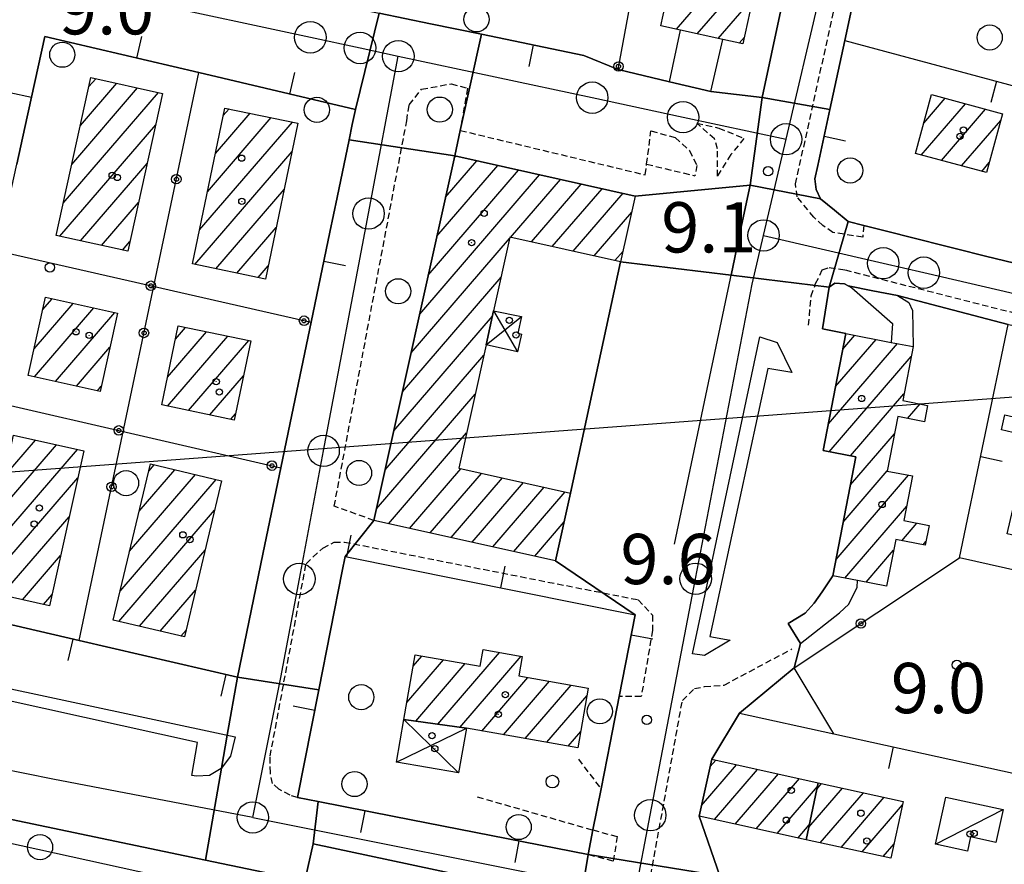
# Model space of a CAD drawing. Extents: x 1737510 to 1741821, y 5040039 to 5043168.
# Drawn here: x 1738525 to 1738682, y 5042244 to 5042379 of the extents above; entities that cross this region are included whole.
import ezdxf

# ---------------------------------------------------------------- set-up
doc = ezdxf.new("R2010")
doc.units = 0
doc.linetypes.add('C', pattern=[10, 5, 5])
doc.linetypes.add('L3', pattern=[1.5, 1, -0.5])
for name, color, linetype in [('11B2', 1, 'C'), ('11D4', 1, 'C'), ('16A1', 1, 'C'), ('17A1', 1, 'C'), ('17C3', 1, 'C'), ('17D4', 1, 'C'), ('19A1', 1, 'C'), ('19B2', 1, 'C'), ('1A1', 4, 'C'), ('1AB28P', 1, 'C'), ('1AJ36', 1, 'C'), ('1AP41', 7, 'CONTINUOUS'), ('1C3', 1, 'C'), ('1D4', 1, 'C'), ('297', 7, 'CONTINUOUS'), ('298', 7, 'CONTINUOUS'), ('2F6', 3, 'C'), ('2K11', 1, 'C'), ('2L12', 1, 'L3'), ('3A1', 1, 'C'), ('3B2', 1, 'C'), ('4J10B', 3, 'C'), ('5F6', 1, 'C'), ('9A1', 2, 'C'), ('A2E5', 1, 'C'), ('A2F6', 1, 'C'), ('I2E5', 7, 'CONTINUOUS'), ('I2F6', 7, 'CONTINUOUS'), ('N2H8', 2, 'C'), ('N2P16', 2, 'C')]:
    doc.layers.add(name, color=color, linetype=linetype)

# ---------------------------------------------------------------- blocks, each defined once
blk = doc.blocks.new('11D4')
at = {"layer": '11D4'}
for radius in [0.5, 0.01]:
    blk.add_circle((0, 0), radius, dxfattribs=at)
blk = doc.blocks.new('1AJ36')
at = {"layer": '1AJ36'}
for radius in [0.5, 0.01]:
    blk.add_circle((0, 0), radius, dxfattribs=at)
blk = doc.blocks.new('4J10B')
at = {"layer": '4J10B'}
blk.add_circle((-0.05359, 0.01837), 1.00716, dxfattribs=at)
blk = doc.blocks.new('5F6')
at = {"layer": '5F6'}
blk.add_circle((0, 0), 2, dxfattribs=at)
blk = doc.blocks.new('11B2')
at = {"layer": '11B2'}
blk.add_circle((0, 0), 0.75, dxfattribs=at)
blk = doc.blocks.new('N2P16')
at = {"layer": 'N2P16'}
blk.add_circle((0, -0.00928), 2.5, dxfattribs=at)
blk = doc.blocks.new('N2H8')
at = {"layer": 'N2H8'}
blk.add_circle((0, -0.00928), 2.5, dxfattribs=at)
blk = doc.blocks.new('19A1')
at = {"layer": '19A1'}
blk.add_line((0, 0), (0, 3.50512), dxfattribs=at)
blk = doc.blocks.new('19B2')
at = {"layer": '19B2'}
for centre, radius in [((0, 0), 0.75), ((0, -0.02417), 0.32738)]:
    blk.add_circle(centre, radius, dxfattribs=at)

msp = doc.modelspace()

# ---------------------------------------------------------------- linework, layer by layer
at = {"layer": '16A1'}
msp.add_line((1737618.94655, 5042239.01858), (1740870.60056, 5042482.42296), dxfattribs=at)
at = {"layer": '17A1'}
for p, q in [((1738629.85405, 5042377.15442, -3333), (1738638.8993, 5042387.66342, -3333)), ((1738633.18311, 5042376.42284, -3333), (1738642.2302, 5042386.93398, -3333)), ((1738636.51217, 5042375.69125, -3333), (1738642.01644, 5042382.08626, -3333)), ((1738639.84023, 5042374.95959, -3333), (1738640.66788, 5042375.9201, -3333)), ((1738536.38431, 5042368.03764, -3333), (1738537.4646, 5042369.29384, -3333)), ((1738533.64743, 5042355.66023, -3333), (1738544.1181, 5042367.82531, -3333)), ((1738535.01637, 5042361.84897, -3333), (1738540.79189, 5042368.55911, -3333)), ((1738532.27949, 5042349.47156, -3333), (1738547.44431, 5042367.09151, -3333)), ((1738669.22723, 5042362.23803, -3333), (1738672.61597, 5042366.17515, -3333)), ((1738557.7625, 5042363.43532, -3333), (1738558.67319, 5042364.4923, -3333)), ((1738668.80212, 5042357.14584, -3333), (1738675.83154, 5042365.31172, -3333)), ((1738672.01677, 5042356.28134, -3333), (1738679.04613, 5042364.44822, -3333)), ((1738555.24067, 5042351.30667, -3333), (1738565.39027, 5042363.09873, -3333)), ((1738556.50158, 5042357.37099, -3333), (1738562.03176, 5042363.79501, -3333)), ((1738675.23135, 5042355.41783, -3333), (1738681.46273, 5042362.65651, -3333)), ((1738531.73352, 5042344.23896, -3333), (1738546.99898, 5042361.97475, -3333)), ((1738553.97975, 5042345.24234, -3333), (1738568.74785, 5042362.40137, -3333)), ((1738553.21789, 5042339.75891, -3333), (1738568.69101, 5042357.73489, -3333)), ((1738594.49372, 5042356.62975, -3333), (1738594.77235, 5042356.95347, -3333)), ((1738535.05704, 5042343.50095, -3333), (1738545.62919, 5042355.78394, -3333)), ((1738590.37699, 5042338.04873, -3333), (1738604.74468, 5042354.74256, -3333)), ((1738591.74854, 5042344.24269, -3333), (1738601.42024, 5042355.4795, -3333)), ((1738593.1211, 5042350.43672, -3333), (1738598.09679, 5042356.21652, -3333)), ((1738678.44701, 5042354.55341, -3333), (1738679.65001, 5042355.95217, -3333)), ((1738589.00436, 5042331.8557, -3333), (1738608.0682, 5042354.00454, -3333)), ((1738603.46283, 5042344.05455, -3333), (1738611.39165, 5042353.26753, -3333)), ((1738556.57362, 5042339.05941, -3333), (1738567.43094, 5042351.67263, -3333)), ((1738606.7862, 5042343.31852, -3333), (1738614.71609, 5042352.53058, -3333)), ((1738610.11065, 5042342.58158, -3333), (1738618.03954, 5042351.79356, -3333)), ((1738613.43509, 5042341.84464, -3333), (1738621.36398, 5042351.05662, -3333)), ((1738538.38048, 5042342.76393, -3333), (1738544.25941, 5042349.59313, -3333)), ((1738616.75953, 5042341.10769, -3333), (1738622.7408, 5042348.05687, -3333)), ((1738559.93043, 5042338.35899, -3333), (1738566.17095, 5042345.60937, -3333)), ((1738587.63181, 5042325.66167, -3333), (1738603.31975, 5042343.8894, -3333)), ((1738541.704, 5042342.02591, -3333), (1738542.88955, 5042343.40331, -3333)), ((1738620.08298, 5042340.37067, -3333), (1738621.35902, 5042341.85212, -3333)), ((1738563.28617, 5042337.65948, -3333), (1738564.91088, 5042339.54711, -3333)), ((1738586.25918, 5042319.46864, -3333), (1738601.94905, 5042337.69751, -3333)), ((1738527.64825, 5042326.33623, -3333), (1738533.85647, 5042333.5491, -3333)), ((1738527.73888, 5042321.84325, -3333), (1738537.18268, 5042332.81529, -3333)), ((1738529.00981, 5042332.51639, -3333), (1738530.53019, 5042334.2839, -3333)), ((1738531.06516, 5042321.10845, -3333), (1738540.50897, 5042332.08049, -3333)), ((1738584.88662, 5042313.27461, -3333), (1738600.57741, 5042331.50455, -3333)), ((1738550.1499, 5042327.86616, -3333), (1738551.7497, 5042329.72485, -3333)), ((1738548.88557, 5042317.19852, -3333), (1738558.47146, 5042328.33564, -3333)), ((1738548.89451, 5042321.80827, -3333), (1738555.11112, 5042329.02979, -3333)), ((1738656.33727, 5042326.27178, -3333), (1738658.22954, 5042328.47027, -3333)), ((1738534.39145, 5042320.37365, -3333), (1738539.71489, 5042326.55855, -3333)), ((1738552.24315, 5042316.50116, -3333), (1738561.83281, 5042327.64157, -3333)), ((1738654.04601, 5042314.41209, -3333), (1738665.02136, 5042327.16352, -3333)), ((1738655.19167, 5042320.34144, -3333), (1738661.62495, 5042327.81686, -3333)), ((1738583.51399, 5042307.08158, -3333), (1738599.20663, 5042325.31366, -3333)), ((1738654.15516, 5042309.93954, -3333), (1738667.21007, 5042325.10705, -3333)), ((1738555.60081, 5042315.80281, -3333), (1738560.975, 5042322.04667, -3333)), ((1738537.71674, 5042319.63877, -3333), (1738538.3478, 5042320.37195, -3333)), ((1738582.14144, 5042300.88755, -3333), (1738597.83684, 5042319.12285, -3333)), ((1738657.54972, 5042309.28406, -3333), (1738666.07001, 5042319.18314, -3333)), ((1738666.62471, 5042315.22932, -3333), (1738668.62954, 5042317.55858, -3333)), ((1738558.95938, 5042315.10552, -3333), (1738559.71585, 5042315.98548, -3333)), ((1738584.04506, 5042298.49987, -3333), (1738596.46606, 5042312.93196, -3333)), ((1738657.56838, 5042304.70746, -3333), (1738664.55161, 5042312.82074, -3333)), ((1738521.59998, 5042299.89174, -3333), (1738531.21263, 5042311.05994, -3333)), ((1738522.96523, 5042306.0762, -3333), (1738527.88542, 5042311.79367, -3333)), ((1738520.23573, 5042293.70737, -3333), (1738534.53976, 5042310.32721, -3333)), ((1738545.88728, 5042306.8664, -3333), (1738546.74439, 5042307.86221, -3333)), ((1738542.85794, 5042294.1492, -3333), (1738553.31754, 5042306.30142, -3333)), ((1738544.37257, 5042300.5083, -3333), (1738550.03093, 5042307.08231, -3333)), ((1738587.36851, 5042297.76285, -3333), (1738595.53182, 5042307.24609, -3333)), ((1738590.69195, 5042297.02582, -3333), (1738598.85526, 5042306.50907, -3333)), ((1738655.26328, 5042292.83169, -3333), (1738666.7922, 5042306.22626, -3333)), ((1738656.41633, 5042298.76961, -3333), (1738663.41247, 5042306.8979, -3333)), ((1738519.1621, 5042287.86064, -3333), (1738534.58802, 5042305.78392, -3333)), ((1738541.34422, 5042287.79118, -3333), (1738556.60408, 5042305.52152, -3333)), ((1738594.01647, 5042296.28788, -3333), (1738602.1797, 5042305.77212, -3333)), ((1738597.33991, 5042295.55086, -3333), (1738605.50315, 5042305.0351, -3333)), ((1738600.66336, 5042294.81384, -3333), (1738608.82759, 5042304.29816, -3333)), ((1738603.98787, 5042294.0759, -3333), (1738612.15104, 5042303.56114, -3333)), ((1738541.1443, 5042282.95954, -3333), (1738556.37556, 5042300.65666, -3333)), ((1738656.6484, 5042289.84159, -3333), (1738666.50924, 5042301.29815, -3333)), ((1738522.48916, 5042287.1289, -3333), (1738533.22654, 5042299.60276, -3333)), ((1738607.31132, 5042293.33887, -3333), (1738611.99909, 5042298.78524, -3333)), ((1738665.729, 5042295.79229, -3333), (1738668.13417, 5042298.58775, -3333)), ((1738669.12072, 5042295.13458, -3333), (1738669.56081, 5042295.64589, -3333)), ((1738544.42992, 5042282.17857, -3333), (1738554.86085, 5042294.29856, -3333)), ((1738660.03835, 5042289.18075, -3333), (1738664.4272, 5042294.27982, -3333)), ((1738525.81736, 5042286.39525, -3333), (1738531.86413, 5042293.42053, -3333)), ((1738547.71561, 5042281.39661, -3333), (1738553.34713, 5042287.94053, -3333)), ((1738529.14549, 5042285.66259, -3333), (1738530.50165, 5042287.23929, -3333)), ((1738551.00122, 5042280.61564, -3333), (1738551.83341, 5042281.5825, -3333)), ((1738591.8957, 5042266.59632, -3333), (1738601.72425, 5042278.01535, -3333)), ((1738586.94442, 5042270.04253, -3333), (1738592.79291, 5042276.83635, -3333)), ((1738587.95539, 5042275.81537, -3333), (1738589.34845, 5042277.43495, -3333)), ((1738595.42127, 5042266.09305, -3333), (1738605.16856, 5042277.41875, -3333)), ((1738588.36921, 5042267.09852, -3333), (1738596.23629, 5042276.23868, -3333)), ((1738598.88772, 5042265.52217, -3333), (1738606.21139, 5042274.03098, -3333)), ((1738602.32926, 5042264.92236, -3333), (1738609.65116, 5042273.42802, -3333)), ((1738605.77179, 5042264.32261, -3333), (1738613.09092, 5042272.82506, -3333)), ((1738609.21433, 5042263.72287, -3333), (1738615.63661, 5042271.18442, -3333)), ((1738612.65687, 5042263.12313, -3333), (1738614.64225, 5042265.43087, -3333)), ((1738635.2252, 5042259.85039, -3333), (1738636.10999, 5042260.87835, -3333)), ((1738633.87287, 5042253.68094, -3333), (1738639.43812, 5042260.14569, -3333)), ((1738635.89459, 5042251.43045, -3333), (1738642.76618, 5042259.41402, -3333)), ((1738639.22457, 5042250.69994, -3333), (1738646.09524, 5042258.68244, -3333)), ((1738642.55447, 5042249.97042, -3333), (1738649.4233, 5042257.95077, -3333)), ((1738645.88537, 5042249.24097, -3333), (1738652.31596, 5042256.71217, -3333)), ((1738650.91084, 5042250.20281, -3333), (1738656.28128, 5042256.44339, -3333)), ((1738652.23635, 5042256.34218, -3333), (1738652.95222, 5042257.17498, -3333)), ((1738652.74612, 5042247.7368, -3333), (1738659.61033, 5042255.7118, -3333)), ((1738656.0761, 5042247.00629, -3333), (1738662.93939, 5042254.98021, -3333)), ((1738659.40608, 5042246.27577, -3333), (1738665.84305, 5042253.75547, -3333)), ((1738649.21528, 5042248.51145, -3333), (1738650.99038, 5042250.5738, -3333)), ((1738662.73598, 5042245.54625, -3333), (1738664.49356, 5042247.58823, -3333))]:
    msp.add_line(p, q, dxfattribs=at)
at = {"layer": '17C3'}
msp.add_line((1738671.07436, 5042247.5062, -3333), (1738681.8496, 5042253.01713, -3333), dxfattribs=at)
at = {"layer": '17D4'}
for p, q in [((1738599.57313, 5042326.96872, -3333), (1738605.21366, 5042331.47654, -3333)), ((1738600.7739, 5042332.38973, -3333), (1738604.57564, 5042325.86599, -3333)), ((1738586.47665, 5042267.36902, -3333), (1738595.20778, 5042258.84354, -3333)), ((1738585.30081, 5042260.56996, -3333), (1738596.43894, 5042265.9486, -3333))]:
    msp.add_line(p, q, dxfattribs=at)
at = {"layer": '1A1'}
for points in [[(1738629.99156, 5042389.61204, 16.57), (1738643.03864, 5042386.75783, 16.57), (1738640.42856, 5042374.83014, 16.57), (1738637.26671, 5042375.5251, 16.57), (1738630.52794, 5042377.0073, 16.57), (1738627.35705, 5042377.70259, 16.57), (1738629.99156, 5042389.61204, 16.57)], [(1738536.69887, 5042369.46216, 17.1), (1738548.09896, 5042366.94696, 17.1), (1738542.54326, 5042341.84003, 17.1), (1738531.15025, 5042344.36779, 17.1), (1738536.69887, 5042369.46216, 17.1)], [(1738670.44524, 5042366.75878, 16.84), (1738681.74994, 5042363.72298, 16.84), (1738679.21665, 5042354.34627, 16.84), (1738667.91886, 5042357.38359, 16.84), (1738670.44524, 5042366.75878, 16.84)], [(1738558.01108, 5042364.62926, 17.1), (1738569.62286, 5042362.22017, 17.1), (1738564.46692, 5042337.41292, 17.1), (1738552.85525, 5042339.83406, 17.1), (1738558.01108, 5042364.62926, 17.1)], [(1738594.57555, 5042356.9969, 17.1), (1738623.31182, 5042350.62378, 17.1), (1738620.98449, 5042340.17039, 17.1), (1738603.36186, 5042344.07707, 17.1), (1738600.7739, 5042332.38973, 17.1), (1738599.57313, 5042326.96872, 17.1), (1738595.22285, 5042307.31422, 17.1), (1738613.01375, 5042303.36999, 17.1), (1738610.6307, 5042292.60255, 17.1), (1738581.72609, 5042299.01423, 17.1), (1738594.57555, 5042356.9969, 17.1)], [(1738540.91476, 5042331.99153, 17.1), (1738538.16439, 5042319.5399, 17.1), (1738526.70895, 5042322.07102, 17.1), (1738529.45135, 5042334.52204, 17.1), (1738540.91476, 5042331.99153, 17.1)], [(1738550.5855, 5042329.96463, 17.1), (1738562.12415, 5042327.58115, 17.1), (1738559.50947, 5042314.99126, 17.1), (1738547.97791, 5042317.38731, 17.1), (1738550.5855, 5042329.96463, 17.1)], [(1738656.81421, 5042328.7424, 17.06), (1738664.03952, 5042327.35177, 17.06), (1738667.51428, 5042326.68323, 17.06), (1738665.86039, 5042318.09841, 17.06), (1738669.81209, 5042317.32819, 17.06), (1738669.31145, 5042314.70538, 17.06), (1738665.07369, 5042315.53241, 17.06), (1738663.40953, 5042306.88364, 17.06), (1738667.44044, 5042306.10029, 17.06), (1738666.06132, 5042298.98917, 17.06), (1738670.0605, 5042298.21448, 17.06), (1738669.44941, 5042295.07094, 17.06), (1738664.75821, 5042295.98036, 17.06), (1738663.30923, 5042288.54309, 17.06), (1738658.66642, 5042289.44911, 17.06), (1738654.75458, 5042290.20928, 17.06), (1738658.42476, 5042309.1159, 17.06), (1738653.21702, 5042310.12003, 17.06), (1738656.81421, 5042328.7424, 17.06)], [(1738697.42631, 5042316.54016, 17.06), (1738692.34666, 5042294.59871, 17.06), (1738682.50813, 5042296.87078, 17.06), (1738686.10343, 5042312.37015, 17.06), (1738681.57475, 5042313.42611, 17.06), (1738682.12266, 5042315.83284, 17.06), (1738686.26843, 5042314.88159, 17.06), (1738687.19072, 5042318.89182, 17.06), (1738697.42631, 5042316.54016, 17.06)], [(1738524.39614, 5042312.5624, 17.1), (1738535.54109, 5042310.10633, 17.1), (1738530.10803, 5042285.45084, 17.1), (1738518.95511, 5042287.90632, 17.1), (1738524.39614, 5042312.5624, 17.1)], [(1738546.1573, 5042308.00178, 17.1), (1738557.48417, 5042305.31262, 17.1), (1738551.57098, 5042280.47978, 17.1), (1738540.24374, 5042283.17393, 17.1), (1738546.1573, 5042308.00178, 17.1)], [(1738588.27143, 5042277.62209, 15.24), (1738598.64635, 5042275.82038, 15.24), (1738599.09774, 5042278.4716, 15.24), (1738605.31285, 5042277.39345, 15.24), (1738604.7786, 5042274.28174, 15.24), (1738615.83765, 5042272.34372, 15.24), (1738614.1973, 5042262.85434, 15.24), (1738596.43894, 5042265.9486, 15.24), (1738586.47665, 5042267.36902, 15.24), (1738588.27143, 5042277.62209, 15.24)], [(1738650.4857, 5042248.23249, 19.38), (1738633.49556, 5042251.95588, 19.38), (1738635.48087, 5042261.01678, 19.38), (1738652.4404, 5042257.28709, 19.38), (1738650.4857, 5042248.23249, 19.38)], [(1738650.4857, 5042248.23249, 14.95), (1738652.4404, 5042257.28709, 14.95), (1738665.96554, 5042254.3162, 14.95), (1738663.98702, 5042245.27185, 14.95), (1738650.4857, 5042248.23249, 14.95)]]:
    msp.add_polyline3d(points, close=True, dxfattribs=at)
at = {"layer": '1AB28P'}
msp.add_polyline3d([(1738520.23194, 5042248.44868, 9.385), (1738570.6543, 5042237.39194, 9.514), (1738570.74193, 5042241.6606, 9.52), (1738572.07703, 5042247.57804, 9.625), (1738584.25124, 5042244.98339, 9.59), (1738614.60175, 5042238.50744, 9.4), (1738617.69893, 5042237.84574, 9.29), (1738617.79142, 5042235.56517, 9.33), (1738617.12859, 5042233.22004, 9.36), (1738614.10137, 5042216.92383, 9.569), (1738611.2887, 5042201.75384, 9.66), (1738608.4252, 5042189.87539, 9.621), (1738605.5617, 5042177.99694, 9.582), (1738595.105, 5042134.61634, 9.44), (1738591.02254, 5042117.88113, 9.76)], dxfattribs=at)
at = {"layer": '1AP41'}
for points in [[(1738683.64169, 5042339.92462, 9.795), (1738679.04227, 5042341.08159, 9.794), (1738674.44293, 5042342.23757, 9.792), (1738665.97084, 5042344.36823, 9.903), (1738664.99709, 5042344.60923, 9.925), (1738659.66355, 5042345.9409, 9.92), (1738657.21193, 5042346.55264, 9.906), (1738655.01139, 5042348.37857, 9.899), (1738652.80992, 5042350.20342, 9.893), (1738652.12064, 5042351.66813, 9.872), (1738651.88361, 5042353.37428, 9.843), (1738652.33791, 5042355.46412, 9.864), (1738654.26385, 5042364.38019, 9.968), (1738656.63659, 5042375.39256, 10.096), (1738661.98271, 5042400.1509, 10.24)], [(1738647.98291, 5042387.21017, 9.957), (1738643.48622, 5042366.32323, 9.983), (1738635.33293, 5042367.23623, 9.752), (1738628.74302, 5042368.81983, 9.859), (1738620.56714, 5042370.75806, 9.809), (1738615.13386, 5042373.00688, 9.811), (1738598.85395, 5042376.35219, 9.829), (1738590.71403, 5042378.02434, 9.822), (1738582.57304, 5042379.69741, 9.815)], [(1738524.90286, 5042355.71065, 9.942), (1738526.17645, 5042361.52521, 9.858), (1738529.38425, 5042376.02479, 9.342), (1738553.85262, 5042370.26485, 10.01), (1738578.78228, 5042364.39804, 9.749), (1738578.28155, 5042361.99083, 9.751), (1738577.77988, 5042359.58255, 9.753), (1738577.77988, 5042359.58255, 9.753), (1738575.87313, 5042350.4102, 9.766), (1738574.72685, 5042344.89097, 9.774), (1738571.74369, 5042330.53857, 9.768), (1738568.68618, 5042315.79953, 9.761), (1738566.93296, 5042307.40284, 9.759), (1738564.12668, 5042293.9161, 9.829), (1738562.95326, 5042288.25043, 9.765), (1738560.0032, 5042274.072, 9.582), (1738534.83909, 5042279.90925, 9.627), (1738509.44591, 5042285.79253, 9.675)], [(1738636.74454, 5042242.46044, 9.537), (1738633.49556, 5042251.95588, 9.551), (1738635.48087, 5042261.01678, 9.537), (1738639.9143, 5042268.36055, 9.767), (1738648.5809, 5042275.55486, 9.742), (1738649.60566, 5042279.45542, 9.737), (1738647.62049, 5042282.62424, 9.691), (1738650.35651, 5042284.28217, 9.69), (1738651.75273, 5042285.83279, 9.677), (1738653.03513, 5042287.64465, 9.658), (1738654.75458, 5042290.20928, 9.63), (1738658.42476, 5042309.1159, 9.588), (1738653.21702, 5042310.12003, 9.575), (1738656.81421, 5042328.7424, 9.92), (1738653.09907, 5042329.4872, 9.89), (1738654.1482, 5042336.10329, 9.85), (1738655.05604, 5042336.74287, 9.85), (1738656.58025, 5042336.67746, 9.85), (1738657.17768, 5042336.34611, 9.85), (1738661.10176, 5042335.56981, 9.806), (1738665.02677, 5042334.79459, 10.06), (1738682.66865, 5042330.21543, 10.75)], [(1738485.54984, 5042259.52435, 9.49), (1738554.92548, 5042244.97744, 7.818), (1738570.74193, 5042241.6606, 9.6), (1738572.07703, 5042247.57804, 9.48), (1738584.25124, 5042244.98339, 9.59), (1738614.60175, 5042238.50744, 8.43)]]:
    msp.add_polyline3d(points, dxfattribs=at)
msp.add_polyline3d([(1738594.57555, 5042356.9969, 9.766), (1738623.31182, 5042350.62378, 9.746), (1738641.57127, 5042352.34361, 10.31), (1738640.05874, 5042345.17937, 10.235), (1738638.54628, 5042338.01414, 10.159), (1738629.76585, 5042339.0928, 10.155), (1738620.98449, 5042340.17039, 10.15), (1738619.53994, 5042333.50465, 10.148), (1738613.01375, 5042303.36999, 10.14), (1738610.6307, 5042292.60255, 9.813), (1738623.29333, 5042283.99229, 9.818), (1738620.74124, 5042270.9949, 9.7), (1738619.30021, 5042263.6525, 9.76), (1738617.86024, 5042256.30918, 9.849), (1738616.53929, 5042249.77403, 9.52), (1738615.82809, 5042245.87789, 9.47), (1738584.93005, 5042251.92475, 9.616), (1738572.85944, 5042254.28748, 9.65), (1738569.57607, 5042254.93123, 9.659), (1738572.95333, 5042272.08399, 9.69), (1738576.65831, 5042290.94105, 9.706), (1738577.12436, 5042293.30254, 9.707), (1738581.72609, 5042299.01423, 9.561), (1738594.57555, 5042356.9969, 9.766)], close=True, dxfattribs=at)
at = {"layer": '1C3'}
msp.add_polyline3d([(1738671.07436, 5042247.5062, 12.997), (1738672.72108, 5042255.02145, 12.997), (1738681.8496, 5042253.01713, 12.997), (1738680.70508, 5042247.79588, 12.997), (1738676.66543, 5042248.69591, 12.997), (1738676.15685, 5042246.39341, 12.997), (1738671.07436, 5042247.5062, 12.997)], close=True, dxfattribs=at)
at = {"layer": '1D4'}
for points in [[(1738600.7739, 5042332.38973, 12.361), (1738605.21366, 5042331.47654, 12.361), (1738604.6157, 5042328.78727, 12.361), (1738605.1969, 5042328.65929, 12.361), (1738604.57564, 5042325.86599, 12.361), (1738599.57313, 5042326.96872, 12.361), (1738600.7739, 5042332.38973, 12.361)], [(1738596.43894, 5042265.9486, 15.13), (1738595.20778, 5042258.84354, 15.13), (1738585.30081, 5042260.56996, 15.13), (1738586.47665, 5042267.36902, 15.13), (1738596.43894, 5042265.9486, 15.13)]]:
    msp.add_polyline3d(points, close=True, dxfattribs=at)
at = {"layer": '297'}
for points in [[(1738582.57304, 5042379.69741, 9.815), (1738590.71403, 5042378.02434, 9.822), (1738598.85395, 5042376.35219, 9.829), (1738595.46151, 5042361.06357, 9.779), (1738594.57555, 5042356.9969, 9.766), (1738577.77988, 5042359.58255, 9.753), (1738578.28155, 5042361.99083, 9.751), (1738578.78228, 5042364.39804, 9.749), (1738582.57304, 5042379.69741, 9.815)], [(1738643.48622, 5042366.32323, 9.983), (1738654.26385, 5042364.38019, 9.968), (1738652.33791, 5042355.46412, 9.864), (1738651.88361, 5042353.37428, 9.843), (1738652.12064, 5042351.66813, 9.872), (1738652.80992, 5042350.20342, 9.893), (1738641.57127, 5042352.34361, 10.31), (1738643.48622, 5042366.32323, 9.983)], [(1738641.57127, 5042352.34361, 10.31), (1738652.80992, 5042350.20342, 9.893), (1738655.01139, 5042348.37857, 9.899), (1738657.21193, 5042346.55264, 9.906), (1738654.1482, 5042336.10329, 9.85), (1738638.54628, 5042338.01414, 10.159), (1738640.05874, 5042345.17937, 10.235), (1738641.57127, 5042352.34361, 10.31)], [(1738570.74193, 5042241.6606, 9.6), (1738554.92548, 5042244.97744, 7.818), (1738557.48817, 5042259.62829, 9.44), (1738558.39702, 5042264.86298, 9.438), (1738560.0032, 5042274.072, 9.582), (1738572.95333, 5042272.08399, 9.69), (1738569.57607, 5042254.93123, 9.659), (1738572.85944, 5042254.28748, 9.65), (1738572.07703, 5042247.57804, 9.48), (1738570.74193, 5042241.6606, 9.6)], [(1738615.82809, 5042245.87789, 9.47), (1738636.74454, 5042242.46044, 9.537), (1738635.84563, 5042237.50828, 9.55), (1738636.788, 5042234.76584, 9.546), (1738617.69893, 5042237.84574, 9.29), (1738614.60175, 5042238.50744, 8.43), (1738615.82809, 5042245.87789, 9.47)]]:
    msp.add_polyline3d(points, close=True, dxfattribs=at)
at = {"layer": '298'}
for points in [[(1738660.17676, 5042430.14424, 9.704), (1738670.60441, 5042428.05367, 9.881), (1738669.35305, 5042427.08652, 9.877), (1738668.61686, 5042425.50708, 9.852), (1738665.36636, 5042411.05542, 10.097), (1738664.14236, 5042405.63668, 10.235), (1738662.94084, 5042400.33293, 10.37), (1738661.98271, 5042400.1509, 10.24), (1738656.63659, 5042375.39256, 10.096), (1738654.26385, 5042364.38019, 9.968), (1738643.48622, 5042366.32323, 9.983), (1738647.98291, 5042387.21017, 9.957), (1738652.4796, 5042408.09711, 9.921), (1738653.16581, 5042407.93286, 9.94), (1738654.92175, 5042407.50472, 9.99), (1738656.04224, 5042412.93978, 9.887), (1738658.06718, 5042422.74376, 9.7), (1738660.17676, 5042430.14424, 9.704)], [(1738598.85395, 5042376.35219, 9.829), (1738615.13386, 5042373.00688, 9.811), (1738620.56714, 5042370.75806, 9.809), (1738628.74302, 5042368.81983, 9.859), (1738635.33293, 5042367.23623, 9.752), (1738643.48622, 5042366.32323, 9.983), (1738641.57127, 5042352.34361, 10.31), (1738623.31182, 5042350.62378, 9.746), (1738594.57555, 5042356.9969, 9.766), (1738595.46151, 5042361.06357, 9.779), (1738598.85395, 5042376.35219, 9.829)], [(1738577.77988, 5042359.58255, 9.753), (1738594.57555, 5042356.9969, 9.766), (1738581.72609, 5042299.01423, 9.561), (1738577.12436, 5042293.30254, 9.707), (1738576.65831, 5042290.94105, 9.706), (1738572.95333, 5042272.08399, 9.69), (1738560.0032, 5042274.072, 9.582), (1738562.95326, 5042288.25043, 9.765), (1738564.12668, 5042293.9161, 9.829), (1738566.93296, 5042307.40284, 9.759), (1738568.68618, 5042315.79953, 9.761), (1738571.74369, 5042330.53857, 9.768), (1738574.72685, 5042344.89097, 9.774), (1738575.87313, 5042350.4102, 9.766), (1738577.77988, 5042359.58255, 9.753)], [(1738620.98449, 5042340.17039, 10.15), (1738629.76585, 5042339.0928, 10.155), (1738638.54628, 5042338.01414, 10.159), (1738654.1482, 5042336.10329, 9.85), (1738653.09907, 5042329.4872, 9.89), (1738656.81421, 5042328.7424, 9.92), (1738653.21702, 5042310.12003, 9.575), (1738658.42476, 5042309.1159, 9.588), (1738654.75458, 5042290.20928, 9.63), (1738653.03513, 5042287.64465, 9.658), (1738651.75273, 5042285.83279, 9.677), (1738650.35651, 5042284.28217, 9.69), (1738647.62049, 5042282.62424, 9.691), (1738649.60566, 5042279.45542, 9.737), (1738648.5809, 5042275.55486, 9.742), (1738639.9143, 5042268.36055, 9.767), (1738635.48087, 5042261.01678, 9.537), (1738633.49556, 5042251.95588, 9.551), (1738636.74454, 5042242.46044, 9.537), (1738615.82809, 5042245.87789, 9.47), (1738616.53929, 5042249.77403, 9.52), (1738617.86024, 5042256.30918, 9.849), (1738619.30021, 5042263.6525, 9.76), (1738620.74124, 5042270.9949, 9.7), (1738623.29333, 5042283.99229, 9.818), (1738610.6307, 5042292.60255, 9.813), (1738613.01375, 5042303.36999, 10.14), (1738619.53994, 5042333.50465, 10.148), (1738620.98449, 5042340.17039, 10.15)], [(1738572.85944, 5042254.28748, 9.65), (1738584.93005, 5042251.92475, 9.616), (1738615.82809, 5042245.87789, 9.47), (1738614.60175, 5042238.50744, 8.43), (1738584.25124, 5042244.98339, 9.59), (1738572.07703, 5042247.57804, 9.48), (1738572.85944, 5042254.28748, 9.65)]]:
    msp.add_polyline3d(points, close=True, dxfattribs=at)
for points in [[(1738522.78187, 5042393.89165, 9.342), (1738525.82848, 5042402.06425, 9.768), (1738528.45351, 5042416.19027, 10.41), (1738528.45351, 5042416.19027, 10.41), (1738537.5859, 5042414.6566, 10.39), (1738536.03939, 5042412.71566, 9.8), (1738532.519, 5042397.26103, 9.597), (1738532.37473, 5042395.62462, 9.516), (1738533.2439, 5042393.1234, 9.402), (1738536.70941, 5042389.10869, 9.271), (1738543.71992, 5042387.66689, 9.471), (1738549.47165, 5042386.4959, 9.657), (1738554.88384, 5042385.3727, 9.833), (1738571.23507, 5042382.02571, 9.92), (1738576.74114, 5042380.8945, 9.826), (1738582.57304, 5042379.69741, 9.815), (1738578.78228, 5042364.39804, 9.749), (1738553.85262, 5042370.26485, 10.01), (1738529.38425, 5042376.02479, 9.342), (1738526.17645, 5042361.52521, 9.858), (1738524.90286, 5042355.71065, 9.942)], [(1738682.66865, 5042330.21543, 10.75), (1738665.02677, 5042334.79459, 10.06), (1738661.10176, 5042335.56981, 9.806), (1738657.17768, 5042336.34611, 9.85), (1738656.58025, 5042336.67746, 9.85), (1738655.05604, 5042336.74287, 9.85), (1738654.1482, 5042336.10329, 9.85), (1738657.21193, 5042346.55264, 9.906), (1738657.21193, 5042346.55264, 9.906), (1738659.66355, 5042345.9409, 9.92), (1738664.99709, 5042344.60923, 9.925), (1738665.97084, 5042344.36823, 9.903), (1738674.44293, 5042342.23757, 9.792), (1738679.04227, 5042341.08159, 9.794), (1738683.64169, 5042339.92462, 9.795)], [(1738509.44591, 5042285.79253, 9.675), (1738534.83909, 5042279.90925, 9.627), (1738560.0032, 5042274.072, 9.582), (1738558.39702, 5042264.86298, 9.438), (1738557.48817, 5042259.62829, 9.44), (1738554.92548, 5042244.97744, 7.818), (1738485.54984, 5042259.52435, 9.49)]]:
    msp.add_polyline3d(points, dxfattribs=at)
at = {"layer": '2F6'}
msp.add_line((1738665.02677, 5042334.79459, 10.06), (1738682.66865, 5042330.21543, 10.75), dxfattribs=at)
for points in [[(1738656.81421, 5042328.7424, 9.92), (1738653.09907, 5042329.4872, 9.89), (1738654.1482, 5042336.10329, 9.85), (1738655.05604, 5042336.74287, 9.85), (1738656.58025, 5042336.67746, 9.85), (1738657.17768, 5042336.34611, 9.85), (1738657.77411, 5042336.01469, 9.85)], [(1738467.89515, 5042268.6695, 9.75), (1738473.40844, 5042268.07133, 9.3), (1738472.44757, 5042262.27216, 9.3), (1738485.54984, 5042259.52435, 9.49), (1738554.92548, 5042244.97744, 7.818), (1738570.74193, 5042241.6606, 9.6), (1738572.07703, 5042247.57804, 9.48), (1738584.25124, 5042244.98339, 9.59), (1738614.60175, 5042238.50744, 8.43), (1738617.69893, 5042237.84574, 9.29)]]:
    msp.add_polyline3d(points, dxfattribs=at)
at = {"layer": '2K11'}
msp.add_line((1738629.53217, 5042295.27098, 9.71), (1738641.57127, 5042352.34361, 10.31), dxfattribs=at)
for points in [[(1738643.15683, 5042328.24155, 9.63), (1738645.90578, 5042327.31511, 9.64), (1738648.19752, 5042322.54262, 9.64), (1738644.42727, 5042323.19305, 9.64), (1738635.19955, 5042280.57028, 9.63), (1738638.40173, 5042279.97962, 9.64), (1738634.30576, 5042277.54598, 9.63), (1738632.39175, 5042277.79482, 9.63), (1738643.15683, 5042328.24155, 9.63)], [(1738553.6735, 5042263.69911, 9.56), (1738511.14236, 5042273.07007, 9.34), (1738510.04518, 5042268.15422, 9.39), (1738507.17088, 5042269.29491, 9.39), (1738505.68531, 5042271.02794, 9.44), (1738505.81038, 5042273.44313, 9.44), (1738506.5611, 5042275.96733, 9.34), (1738559.64646, 5042264.59649, 9.44), (1738558.9, 5042261.49296, 9.44), (1738557.44481, 5042259.57791, 9.44), (1738555.53941, 5042258.4525, 9.39), (1738553.50977, 5042258.34369, 9.44), (1738552.72635, 5042258.45352, 9.48), (1738553.6735, 5042263.69911, 9.56)]]:
    msp.add_polyline3d(points, close=True, dxfattribs=at)
at = {"layer": '2L12'}
for p, q in [((1738625.11871, 5042355.69104, 9.634), (1738632.80109, 5042353.86128, 9.61)), ((1738614.27831, 5042261.03523, 9.89), (1738617.86024, 5042256.30918, 10.06))]:
    msp.add_line(p, q, dxfattribs=at)
for points in [[(1738659.66355, 5042345.9409, 10.495), (1738659.51322, 5042344.07739, 9.98), (1738654.77124, 5042344.83458, 9.87), (1738653.15314, 5042345.93994, 9.87), (1738651.71495, 5042347.25432, 9.87), (1738649.07594, 5042350.47648, 9.88), (1738648.81122, 5042352.55262, 9.88), (1738664.83449, 5042424.96621, 9.86), (1738666.23072, 5042427.97698, 9.86), (1738669.55607, 5042430.4432, 9.85)], [(1738581.72609, 5042299.01423, 9.56), (1738575.40611, 5042301.27892, 9.56), (1738586.94682, 5042362.6114, 9.61), (1738587.32217, 5042365.13959, 9.61), (1738589.32141, 5042367.62387, 9.61), (1738594.00528, 5042368.48694, 9.61), (1738596.60435, 5042367.78094, 9.66), (1738595.46151, 5042361.06357, 9.66), (1738624.89319, 5042354.00141, 9.61), (1738625.11871, 5042355.69104, 9.634), (1738625.81183, 5042360.98079, 9.71), (1738629.66046, 5042359.91303, 9.71), (1738631.91985, 5042357.8769, 9.66), (1738633.1094, 5042355.48992, 9.61), (1738632.80109, 5042353.86128, 9.61)], [(1738613.01375, 5042303.36999, 10.14), (1738619.53994, 5042333.50465, 10.148), (1738620.98449, 5042340.17039, 10.15)], [(1738650.87863, 5042330.0651, 9.93), (1738651.30485, 5042334.72715, 9.84), (1738652.00455, 5042336.68694, 9.84), (1738653.06359, 5042338.87019, 9.83), (1738654.178, 5042339.25546, 9.83), (1738656.68994, 5042338.8829, 9.83), (1738719.51297, 5042322.91788, 9.85), (1738718.90225, 5042321.3368, 10.22)], [(1738569.57607, 5042254.93123, 9.94), (1738568.39671, 5042255.29323, 9.66), (1738566.59914, 5042256.29088, 9.66), (1738565.57045, 5042257.15856, 9.7), (1738565.24727, 5042258.85024, 9.7), (1738565.21265, 5042261.52324, 9.7), (1738570.92862, 5042292.12573, 9.73), (1738573.58508, 5042294.63213, 9.76), (1738575.41957, 5042295.55267, 9.79), (1738577.03878, 5042295.58463, 9.71)], [(1738577.03878, 5042295.58463, 9.71), (1738623.76356, 5042286.40523, 9.84), (1738626.06393, 5042283.92891, 9.84), (1738626.06201, 5042281.543, 9.74), (1738624.25781, 5042271.0004, 9.71), (1738620.74124, 5042270.9949, 10.06)], [(1738628.82579, 5042191.35331, 9.56), (1738620.33917, 5042193.46385, 9.65), (1738621.93242, 5042201.90774, 9.72), (1738618.6055, 5042202.70467, 9.73), (1738630.80163, 5042270.35401, 9.55), (1738632.73443, 5042272.26571, 9.54), (1738634.32516, 5042272.58435, 9.54), (1738637.45513, 5042272.8377, 9.84), (1738648.24504, 5042278.58138, 9.77)], [(1738598.17158, 5042255.04699, 9.6), (1738616.53929, 5042249.77403, 10.06), (1738620.43187, 5042248.74867, 9.52), (1738619.79541, 5042244.79194, 9.52), (1738615.82809, 5042245.87789, 10.06)]]:
    msp.add_polyline3d(points, dxfattribs=at)
msp.add_polyline3d([(1738633.09937, 5042362.21526, 9.61), (1738636.58168, 5042361.44601, 9.61), (1738640.60651, 5042359.79274, 9.61), (1738638.54116, 5042357.24033, 9.61), (1738636.37871, 5042353.78812, 9.52), (1738636.39689, 5042358.15387, 9.52), (1738635.93603, 5042359.70186, 9.52), (1738633.09937, 5042362.21526, 9.61)], close=True, dxfattribs=at)
at = {"layer": '3A1'}
for p, q in [((1738635.33293, 5042367.23623, 9.752), (1738637.26671, 5042375.5251, 10.004)), ((1738635.33293, 5042367.23623, 9.752), (1738643.48622, 5042366.32323, 9.983)), ((1738564.12668, 5042293.9161, 9.829), (1738566.93296, 5042307.40284, 9.759))]:
    msp.add_line(p, q, dxfattribs=at)
for points in [[(1738665.97084, 5042344.36823, 9.903), (1738664.99709, 5042344.60923, 9.925), (1738659.66355, 5042345.9409, 9.92), (1738657.21193, 5042346.55264, 9.906), (1738655.01139, 5042348.37857, 9.899), (1738652.80992, 5042350.20342, 9.893), (1738652.12064, 5042351.66813, 9.872), (1738651.88361, 5042353.37428, 9.843), (1738652.33791, 5042355.46412, 9.864), (1738654.26385, 5042364.38019, 9.968), (1738656.63659, 5042375.39256, 10.096), (1738656.63659, 5042375.39256, 10.096), (1738661.98271, 5042400.1509, 10.24)], [(1738582.57304, 5042379.69741, 9.815), (1738590.71403, 5042378.02434, 9.822), (1738598.85395, 5042376.35219, 9.829), (1738615.13386, 5042373.00688, 9.811)], [(1738620.56714, 5042370.75806, 9.809), (1738628.74302, 5042368.81983, 9.859), (1738630.52794, 5042377.0073, 10.003)], [(1738526.17645, 5042361.52521, 9.858), (1738529.38425, 5042376.02479, 9.342), (1738553.85262, 5042370.26485, 10.01), (1738578.78228, 5042364.39804, 9.749), (1738578.28155, 5042361.99083, 9.751), (1738577.77988, 5042359.58255, 9.753), (1738575.87313, 5042350.4102, 9.766)], [(1738656.63659, 5042375.39256, 10.096), (1738656.63659, 5042375.39256, 10.096), (1738691.17078, 5042366.09291, 9.814), (1738715.3216, 5042359.33743, 9.856), (1738721.04214, 5042358.0608, 9.81), (1738764.65913, 5042346.32318, 9.725), (1738781.7946, 5042341.71714, 9.766), (1738766.45185, 5042270.78146, 9.388), (1738762.06334, 5042250.48526, 9.235), (1738760.59283, 5042243.65711, 9.218), (1738760.18468, 5042241.78131, 9.221), (1738758.06011, 5042231.95483, 9.23), (1738753.14803, 5042209.23467, 9.111), (1738748.89276, 5042189.58325, 9.229)], [(1738568.68618, 5042315.79953, 9.761), (1738571.74369, 5042330.53857, 9.768), (1738574.72685, 5042344.89097, 9.774)], [(1738674.44293, 5042342.23757, 9.792), (1738679.04227, 5042341.08159, 9.794), (1738683.64169, 5042339.92462, 9.795), (1738692.69655, 5042337.64503, 9.798)], [(1738727.41189, 5042287.51595, 9.897), (1738726.1171, 5042281.58246, 9.903), (1738674.91187, 5042293.06197, 9.311), (1738682.66865, 5042330.21543, 9.807), (1738686.54627, 5042329.48379, 9.812), (1738685.58644, 5042324.93022, 9.739)], [(1738616.53929, 5042249.77403, 9.52), (1738615.82809, 5042245.87789, 9.47), (1738584.93005, 5042251.92475, 9.616), (1738572.85944, 5042254.28748, 9.65), (1738569.57607, 5042254.93123, 9.659), (1738572.95333, 5042272.08399, 9.69), (1738576.65831, 5042290.94105, 9.706), (1738577.12436, 5042293.30254, 9.707)], [(1738577.12436, 5042293.30254, 9.707), (1738623.29333, 5042283.99229, 9.818), (1738620.74124, 5042270.9949, 9.7), (1738619.30021, 5042263.6525, 9.76), (1738617.86024, 5042256.30918, 9.849)], [(1738647.62049, 5042282.62424, 9.691), (1738650.35651, 5042284.28217, 9.69), (1738651.75273, 5042285.83279, 9.677), (1738653.03513, 5042287.64465, 9.658), (1738654.75458, 5042290.20928, 9.63)], [(1738649.60566, 5042279.45542, 9.737), (1738655.78955, 5042284.34087, 9.593), (1738657.30083, 5042285.70756, 9.559), (1738658.60427, 5042288.39047, 9.539), (1738658.66642, 5042289.44911, 9.544)], [(1738509.44591, 5042285.79253, 9.675), (1738534.83909, 5042279.90925, 9.627), (1738560.0032, 5042274.072, 9.582), (1738562.95326, 5042288.25043, 9.765)], [(1738639.9143, 5042268.36055, 9.767), (1738654.89769, 5042265.06659, 9.615), (1738687.77213, 5042257.84391, 9.366), (1738690.71165, 5042257.19849, 9.408), (1738691.5304, 5042257.03213, 9.42), (1738719.06486, 5042251.54879, 9.729)]]:
    msp.add_polyline3d(points, dxfattribs=at)
at = {"layer": '3B2'}
for p, q in [((1738620.56714, 5042370.75806, 9.809), (1738625.28085, 5042395.806, 9.908)), ((1738534.83909, 5042279.90925, 9.627), (1738553.85262, 5042370.26485, 10.01)), ((1738521.85322, 5042341.9249, 9.496), (1738571.74369, 5042330.53857, 9.768)), ((1738516.77194, 5042318.96046, 10.01), (1738566.93296, 5042307.40284, 9.759))]:
    msp.add_line(p, q, dxfattribs=at)
for points in [[(1738643.48622, 5042366.32323, 9.983), (1738647.98291, 5042387.21017, 9.957), (1738652.4796, 5042408.09711, 9.93), (1738653.30602, 5042411.92767, 9.864)], [(1738654.89769, 5042265.06659, 9.615), (1738648.5809, 5042275.55486, 9.742), (1738674.91187, 5042293.06197, 9.311)]]:
    msp.add_polyline3d(points, dxfattribs=at)
msp.add_polyline3d([(1738520.23194, 5042248.44868, 9.385), (1738570.6543, 5042237.39194, 9.514), (1738568.23825, 5042211.77893, 9.526), (1738519.57464, 5042218.40439, 9.5), (1738514.25536, 5042219.13041, 9.505), (1738520.23194, 5042248.44868, 9.385)], close=True, dxfattribs=at)
at = {"layer": '9A1'}
for points in [[(1738657.77411, 5042336.01469, 9.804), (1738664.247, 5042330.34074, 9.745), (1738664.03952, 5042327.35177, 9.721)], [(1738665.02677, 5042334.79459, 9.803), (1738666.83136, 5042333.70319, 9.794), (1738667.42204, 5042332.40359, 9.777), (1738667.51428, 5042326.68323, 9.709)]]:
    msp.add_polyline3d(points, dxfattribs=at)
at = {"layer": 'A2E5'}
msp.add_line((1738643.72765, 5042344.36893), (1738647.31485, 5042359.66812), dxfattribs=at)
at = {"layer": 'A2E5', "flags": 128}
for points in [[(1738647.31485, 5042359.66812), (1738652.66223, 5042382.53417), (1738657.76297, 5042404.3007), (1738658.77857, 5042408.63181), (1738665.64263, 5042437.81602)], [(1738562.45465, 5042251.78575), (1738530.6469, 5042257.83471), (1738501.25165, 5042263.79449), (1738502.36114, 5042269.69805), (1738506.42538, 5042291.39196), (1738508.67153, 5042303.35856), (1738510.62609, 5042313.76799), (1738514.14472, 5042332.50178), (1738515.27889, 5042338.58469), (1738519.36809, 5042360.37374), (1738521.86565, 5042373.68393), (1738524.18422, 5042386.03604), (1738527.01123, 5042385.43335), (1738545.38023, 5042381.49631), (1738571.60894, 5042375.87918), (1738579.51435, 5042374.19148), (1738585.60619, 5042372.88449)], [(1738562.45465, 5042251.78575), (1738566.88654, 5042274.00761), (1738569.86322, 5042289.71938), (1738573.71989, 5042310.10008), (1738580.86795, 5042347.84274), (1738585.60619, 5042372.88449)], [(1738585.60619, 5042372.88449), (1738616.45991, 5042366.27776), (1738630.92015, 5042363.18033), (1738647.31485, 5042359.66812)], [(1738623.29223, 5042239.63531), (1738625.69397, 5042252.13606), (1738632.91518, 5042289.74582), (1738641.91189, 5042336.59333), (1738643.72765, 5042344.36893)], [(1738643.72765, 5042344.36893), (1738662.76119, 5042339.94109), (1738669.2267, 5042338.43843), (1738694.98183, 5042332.44986), (1738720.6402, 5042326.48113), (1738723.2795, 5042325.86739), (1738725.07844, 5042324.97213), (1738734.21121, 5042320.40586), (1738736.39701, 5042317.67827), (1738738.58373, 5042314.95175), (1738734.80524, 5042298.5371), (1738732.807, 5042289.86332), (1738728.14034, 5042269.62553), (1738725.73988, 5042259.19774), (1738720.41858, 5042236.08994), (1738716.06646, 5042217.19645), (1738714.25025, 5042209.31952), (1738709.86745, 5042190.31342), (1738706.11919, 5042174.03042)]]:
    msp.add_lwpolyline(points, dxfattribs=at)
at = {"layer": 'A2F6'}
msp.add_line((1738562.45465, 5042251.78575), (1738623.29223, 5042239.63531), dxfattribs=at)
at = {"layer": 'I2E5'}
for points in [[(1738654.26385, 5042364.38019, 9.968), (1738656.63659, 5042375.39256, 10.096), (1738661.98271, 5042400.1509, 10.24), (1738662.94084, 5042400.33293, 10.37), (1738664.14236, 5042405.63668, 10.235), (1738665.36636, 5042411.05542, 10.097), (1738668.61686, 5042425.50708, 9.852), (1738669.35305, 5042427.08652, 9.877), (1738670.60441, 5042428.05367, 9.881)], [(1738643.48622, 5042366.32323, 9.983), (1738647.98291, 5042387.21017, 9.957), (1738652.4796, 5042408.09711, 9.93)], [(1738582.57304, 5042379.69741, 9.815), (1738590.71403, 5042378.02434, 9.822), (1738598.85395, 5042376.35219, 9.829)], [(1738598.85395, 5042376.35219, 9.829), (1738615.13386, 5042373.00688, 9.811), (1738620.56714, 5042370.75806, 9.809), (1738628.74302, 5042368.81983, 9.859), (1738635.33293, 5042367.23623, 9.752), (1738643.48622, 5042366.32323, 9.983)], [(1738577.77988, 5042359.58255, 9.753), (1738578.28155, 5042361.99083, 9.751), (1738578.78228, 5042364.39804, 9.749)], [(1738652.80992, 5042350.20342, 9.893), (1738652.12064, 5042351.66813, 9.872), (1738651.88361, 5042353.37428, 9.843), (1738652.33791, 5042355.46412, 9.864), (1738654.26385, 5042364.38019, 9.968)], [(1738560.0032, 5042274.072, 9.582), (1738562.95326, 5042288.25043, 9.765), (1738564.12668, 5042293.9161, 9.829), (1738566.93296, 5042307.40284, 9.759), (1738568.68618, 5042315.79953, 9.761), (1738571.74369, 5042330.53857, 9.768), (1738574.72685, 5042344.89097, 9.774), (1738575.87313, 5042350.4102, 9.766), (1738577.77988, 5042359.58255, 9.753)], [(1738572.95333, 5042272.08399, 9.69), (1738576.65831, 5042290.94105, 9.706), (1738577.12436, 5042293.30254, 9.707), (1738581.72609, 5042299.01423, 9.561), (1738594.57555, 5042356.9969, 9.766)], [(1738594.57555, 5042356.9969, 9.766), (1738623.31182, 5042350.62378, 9.746), (1738641.57127, 5042352.34361, 10.31)], [(1738572.85944, 5042254.28748, 9.65), (1738569.57607, 5042254.93123, 9.659), (1738572.95333, 5042272.08399, 9.69)]]:
    msp.add_polyline3d(points, dxfattribs=at)
at = {"layer": 'I2F6'}
for points in [[(1738560.0032, 5042274.072, 9.582), (1738534.83909, 5042279.90925, 9.627), (1738509.44591, 5042285.79253, 9.675), (1738512.31759, 5042298.82084, 10.01), (1738513.70508, 5042305.08317, 10.01), (1738514.71268, 5042309.62828, 10.01), (1738516.77194, 5042318.96046, 10.01), (1738518.65756, 5042327.47737, 10.01), (1738520.0729, 5042333.89021, 9.948), (1738521.85322, 5042341.9249, 9.496), (1738524.90286, 5042355.71065, 9.942), (1738526.17645, 5042361.52521, 9.858), (1738529.38425, 5042376.02479, 9.342), (1738553.85262, 5042370.26485, 10.01), (1738578.78228, 5042364.39804, 9.749)], [(1738638.54628, 5042338.01414, 10.159), (1738640.05874, 5042345.17937, 10.235), (1738641.57127, 5042352.34361, 10.31)], [(1738652.80992, 5042350.20342, 9.893), (1738655.01139, 5042348.37857, 9.899), (1738657.21193, 5042346.55264, 9.906)], [(1738657.21193, 5042346.55264, 9.906), (1738659.66355, 5042345.9409, 9.92), (1738664.99709, 5042344.60923, 9.925), (1738665.97084, 5042344.36823, 9.903), (1738674.44293, 5042342.23757, 9.792), (1738679.04227, 5042341.08159, 9.794), (1738683.64169, 5042339.92462, 9.795)], [(1738615.82809, 5042245.87789, 9.47), (1738616.53929, 5042249.77403, 9.52), (1738617.86024, 5042256.30918, 9.849), (1738619.30021, 5042263.6525, 9.76), (1738620.74124, 5042270.9949, 9.7), (1738623.29333, 5042283.99229, 9.818), (1738610.6307, 5042292.60255, 9.813), (1738613.01375, 5042303.36999, 10.14), (1738619.53994, 5042333.50465, 10.148), (1738620.98449, 5042340.17039, 10.15)], [(1738620.98449, 5042340.17039, 10.15), (1738629.76585, 5042339.0928, 10.155), (1738638.54628, 5042338.01414, 10.159)], [(1738657.17768, 5042336.34611, 9.808), (1738661.10176, 5042335.56981, 9.806), (1738665.02677, 5042334.79459, 9.803)], [(1738636.74454, 5042242.46044, 9.537), (1738633.49556, 5042251.95588, 9.551), (1738635.48087, 5042261.01678, 9.537), (1738639.9143, 5042268.36055, 9.767), (1738648.5809, 5042275.55486, 9.742), (1738649.60566, 5042279.45542, 9.737), (1738647.62049, 5042282.62424, 9.691), (1738650.35651, 5042284.28217, 9.69), (1738651.75273, 5042285.83279, 9.677), (1738653.03513, 5042287.64465, 9.658), (1738654.75458, 5042290.20928, 9.63), (1738658.42476, 5042309.1159, 9.588), (1738653.21702, 5042310.12003, 9.575), (1738656.81421, 5042328.7424, 9.779)], [(1738572.85944, 5042254.28748, 9.65), (1738584.93005, 5042251.92475, 9.616), (1738615.82809, 5042245.87789, 9.47)]]:
    msp.add_polyline3d(points, dxfattribs=at)

# ---------------------------------------------------------------- block references
at = {"layer": '11B2'}
for p in [(1738644.44506, 5042354.57244, 9.07), (1738530.16913, 5042339.26809, 9.3), (1738674.49314, 5042276.04139, 9.01), (1738625.14697, 5042267.29425, 9.6)]:
    msp.add_blockref('11B2', p, dxfattribs=at)
at = {"layer": '11D4'}
for p in [(1738675.53496, 5042361.14175, 16.84), (1738560.69253, 5042356.64676, 17.1), (1738540.91295, 5042353.57162, 17.1), (1738597.27718, 5042343.1984, 17.1), (1738536.41458, 5042328.47364, 17.1), (1738604.34616, 5042328.51638, 12.361), (1738556.6312, 5042321.10175, 17.1), (1738659.33377, 5042318.42116, 17.06), (1738528.49805, 5042300.98373, 17.1), (1738551.32658, 5042296.72664, 17.1), (1738602.62033, 5042271.29617, 15.24), (1738591.41683, 5042262.70453, 15.13), (1738648.12586, 5042256.09867, 19.38), (1738659.21121, 5042252.44273, 14.95), (1738677.23673, 5042249.23609, 12.997)]:
    msp.add_blockref('11D4', p, dxfattribs=at)
at = {"layer": '19A1'}
for p, rotation in [((1738544.01688, 5042372.58025, -3333), 346.751), ((1738607.06317, 5042374.66516, -3333), 168.391), ((1738568.35348, 5042366.85256, -3333), 346.761), ((1738680.77734, 5042368.89206, -3333), 164.931), ((1738527.2306, 5042366.29242, -3333), 77.521), ((1738653.3463, 5042360.13265, -3333), 257.811), ((1738573.76843, 5042340.27834, -3333), 258.251), ((1738678.27417, 5042309.16866, -3333), 258.201), ((1738577.42475, 5042293.24179, -3333), 348.601), ((1738601.93316, 5042288.30013, -3333), 348.601), ((1738533.80221, 5042280.14954, -3333), 166.961), ((1738622.67471, 5042280.84217, -3333), 258.881), ((1738558.15598, 5042274.50034, -3333), 166.941), ((1738572.30178, 5042268.77096, -3333), 78.861), ((1738664.33218, 5042262.99392, -3333), 167.611), ((1738580.2687, 5042252.83741, -3333), 168.921), ((1738604.80378, 5042248.03513, -3333), 168.931)]:
    msp.add_blockref('19A1', p, dxfattribs=dict(at, rotation=rotation))
at = {"layer": '19B2'}
for p, rotation in [((1738620.65671, 5042371.2361, -3333), 259.341), ((1738550.28341, 5042353.30531, -3333), 78.12100000000001), ((1738546.22765, 5042336.3615, -3333), 347.151), ((1738570.60201, 5042330.79909, -3333), 347.141), ((1738545.13593, 5042328.84067, -3333), 78.11099999999999), ((1738541.13507, 5042313.34707, -3333), 347.021), ((1738565.4972, 5042307.7336, -3333), 347.031), ((1738539.98751, 5042304.37496, -3333), 78.12100000000001), ((1738659.20478, 5042282.61891, -3333), 33.62100000000001)]:
    msp.add_blockref('19B2', p, dxfattribs=dict(at, rotation=rotation))
at = {"layer": '1AJ36'}
for p in [(1738674.98342, 5042360.13672, 9.55), (1738540.07955, 5042353.92041, 10.01), (1738560.70541, 5042349.77623, 10.01), (1738599.27085, 5042347.86044, 10.01), (1738603.25558, 5042330.84057, 10.069), (1738534.32012, 5042329.02988, 10.01), (1738557.11473, 5042319.4652, 10.01), (1738662.59376, 5042301.55763, 9.51), (1738527.66269, 5042298.43816, 10.01), (1738552.45545, 5042295.98078, 10.01), (1738601.52171, 5042268.18133, 9.58), (1738590.9788, 5042264.79176, 9.68), (1738647.3621, 5042251.33715, 9.51), (1738660.16065, 5042248.02506, 9.51), (1738676.57888, 5042249.12868, 9.55)]:
    msp.add_blockref('1AJ36', p, dxfattribs=at)
at = {"layer": '4J10B', "rotation": 82.73100000000001}
msp.add_blockref('4J10B', (1738610.16149, 5042257.52698, 9.749), dxfattribs=at)
at = {"layer": '5F6'}
for p in [(1738598.05724, 5042378.72946, 12), (1738679.71355, 5042375.85542, 10.7), (1738532.1413, 5042373.10129, 12), (1738572.65205, 5042364.3423, 12), (1738592.20473, 5042364.37989, 12), (1738657.50454, 5042354.68757, 11.47), (1738585.58544, 5042335.47578, 12), (1738579.35839, 5042306.56994, 12), (1738542.2878, 5042304.9543, 12.2), (1738579.71779, 5042270.90155, 12.43), (1738617.67255, 5042268.65019, 12.03), (1738578.64418, 5042257.0832, 12.34), (1738604.76783, 5042250.24372, 12.03), (1738528.59567, 5042247.04198, 11.82)]:
    msp.add_blockref('5F6', p, dxfattribs=at)
at = {"layer": 'N2H8'}
for p in [(1738585.60619, 5042372.88449), (1738647.31485, 5042359.66812), (1738643.72765, 5042344.36893), (1738562.45465, 5042251.78575)]:
    msp.add_blockref('N2H8', p, dxfattribs=at)
at = {"layer": 'N2P16'}
for p in [(1738571.60894, 5042375.87918), (1738579.51435, 5042374.19148), (1738616.45991, 5042366.27776), (1738630.92015, 5042363.18033), (1738580.86795, 5042347.84274), (1738662.76119, 5042339.94109), (1738669.2267, 5042338.43843), (1738573.71989, 5042310.10008), (1738569.86322, 5042289.71938), (1738632.91518, 5042289.74582), (1738625.69397, 5042252.13606)]:
    msp.add_blockref('N2P16', p, dxfattribs=at)

# ---------------------------------------------------------------- texts
at = {"layer": '11B2'}
for s, p in [('9.0                                    ', (1738531.63162, 5042376.34645)), ('9.1                                    ', (1738627.43941, 5042341.64941)), ('9.6                                    ', (1738620.94539, 5042288.88592)), ('9.0                                    ', (1738663.98295, 5042268.35607))]:
    msp.add_text(s, height=8, dxfattribs=at).set_placement(p)

doc.saveas('drawing.dxf')
